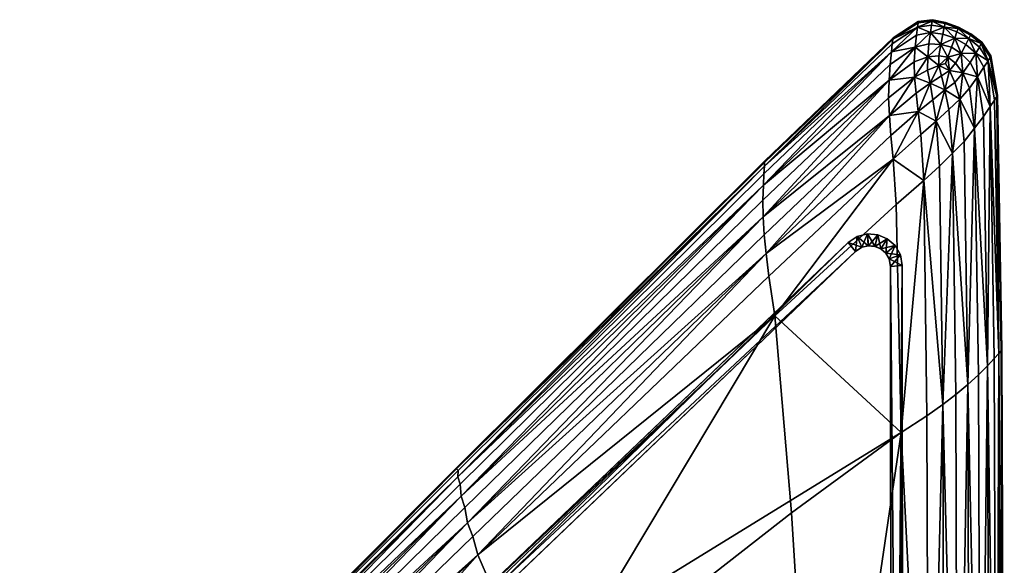
# Model space of a CAD drawing. Extents: x -8.2 to 8.2, y -15.5 to 15.5.
# Drawn here: x -7.7 to 8.2, y 6.7 to 15.5 of the extents above; entities that cross this region are included whole.
import ezdxf

# ---------------------------------------------------------------- set-up
doc = ezdxf.new("R2010")
doc.units = 0
doc.layers.add('OBJOBJX45', color=253, linetype='CONTINUOUS')
doc.layers.add('SHAPE03', color=253, linetype='CONTINUOUS')

msp = doc.modelspace()

# ---------------------------------------------------------------- meshes
at = {"layer": 'OBJOBJX45', "color": 253}
mesh = msp.add_polyface(dxfattribs=at)
corners = [(7.080322, 15.506079, -4.048188), (7.084839, 15.52768, 0.233012), (7.295837, 15.48452, 0.233012), (7.290962, 15.464558, -4.044948), (6.441757, 15.21184, -4.054268), (6.444923, 15.23572, 0.233012), (6.852921, 15.500319, 0.233012), (6.849319, 15.477118, -4.051828), (6.838921, 15.40668, -5.936628), (7.066444, 15.440518, -5.924629), (7.050644, 15.31996, -6.391708), (6.823601, 15.27812, -6.412548), (7.445122, 15.229359, -6.364429), (7.252762, 15.293118, -6.373189), (7.27652, 15.40384, -5.914108), (6.838921, 15.406683, 6.402692), (6.849319, 15.47712, 4.517891), (6.441757, 15.211842, 4.520331), (7.27652, 15.403843, 6.380131), (7.066444, 15.440521, 6.390692), (7.050644, 15.319963, 6.857772), (7.252762, 15.293121, 6.839251), (7.218002, 15.127322, 7.099532), (7.080322, 15.506081, 4.514252), (7.290962, 15.464561, 4.511012), (6.431564, 15.138559, -5.945389), (6.417999, 15.006119, -6.426949), (6.801682, 15.083038, -6.687228), (7.218002, 15.12732, -6.633469), (6.417999, 15.006123, 6.893011), (6.823601, 15.278122, 6.878612), (6.801682, 15.083041, 7.153252), (7.445122, 15.229361, 6.830492)]
mesh.append_faces([[corners[k] for k in face] for face in [(0, 1, 2), (2, 3, 0), (4, 5, 6), (6, 7, 4), (8, 9, 10), (10, 11, 8), (12, 13, 14), (15, 16, 17), (18, 19, 20), (20, 21, 18), (22, 21, 20), (6, 1, 0), (0, 7, 6), (23, 1, 6), (6, 16, 23), (2, 1, 23), (23, 24, 2), (6, 5, 17), (17, 16, 6), (8, 25, 4), (4, 7, 8), (8, 11, 26), (0, 9, 8), (8, 7, 0), (14, 9, 0), (0, 3, 14), (10, 9, 14), (14, 13, 10), (27, 11, 10), (10, 13, 28), (28, 13, 12), (29, 30, 15), (23, 19, 18), (18, 24, 23), (15, 19, 23), (23, 16, 15), (20, 19, 15), (15, 30, 20), (20, 30, 31), (32, 21, 22)]], dxfattribs={"vtx2": -1})
mesh = msp.add_polyface(dxfattribs=at)
corners = [(4.358124, 13.14996, -5.936388), (6.431564, 15.138559, -5.945389), (6.417999, 15.006119, -6.426949), (6.444084, 13.26704, -7.277908), (6.408524, 13.650679, -7.237908), (6.850243, 14.035841, -7.208109), (6.388519, 13.97336, -7.168908), (6.371918, 14.25796, -7.068228), (6.790161, 14.594479, -7.036748), (6.380562, 14.549319, -6.911148), (6.397079, 14.80272, -6.706629), (6.801682, 15.083038, -6.687228), (6.441757, 15.211842, 4.520331), (6.431564, 15.138561, 6.411452), (6.838921, 15.406683, 6.402692), (6.417999, 15.006123, 6.893011), (6.397079, 14.802723, 7.172692), (6.801682, 15.083041, 7.153252), (6.380562, 14.549322, 7.377212), (6.371918, 14.257962, 7.534292), (6.790161, 14.594481, 7.502811), (6.388519, 13.973362, 7.634972), (6.408524, 13.650681, 7.703972), (6.850243, 14.035843, 7.674171), (4.523323, 10.721161, 7.766252), (6.497559, 12.530642, 7.764172), (6.444084, 13.267042, 7.743972), (4.42704, 11.365721, 7.744252), (4.357559, 13.231359, 0.233012), (6.444923, 15.23572, 0.233012), (6.441757, 15.21184, -4.054268), (6.838921, 15.40668, -5.936628), (6.497559, 12.530638, -7.298108), (4.523323, 10.721159, -7.300188), (4.42704, 11.365719, -7.278189), (4.383041, 11.73444, -7.234468), (4.33876, 12.3318, -7.049508), (4.341721, 12.84112, -6.687868), (4.358124, 13.149962, 6.402452), (4.341721, 12.841122, 7.153932), (4.33876, 12.331802, 7.515573), (4.383041, 11.734442, 7.700532), (6.575081, 8.830401, 7.771373), (6.575081, 8.8304, -7.305307)]
mesh.append_faces([[corners[k] for k in face] for face in [(33, 32, 43)]])
mesh.append_faces([[corners[k] for k in face] for face in [(0, 1, 2), (3, 4, 5), (6, 7, 8), (9, 10, 11), (12, 13, 14), (15, 16, 17), (18, 19, 20), (21, 22, 23), (24, 25, 26), (26, 27, 24), (28, 29, 30), (12, 29, 28), (30, 1, 0), (2, 1, 31), (3, 32, 33), (33, 34, 3), (35, 4, 3), (6, 4, 35), (5, 4, 6), (36, 7, 6), (9, 7, 36), (8, 7, 9), (37, 10, 9), (2, 10, 37), (11, 10, 2), (38, 13, 12), (15, 13, 38), (14, 13, 15), (39, 16, 15), (18, 16, 39), (17, 16, 18), (40, 19, 18), (21, 19, 40), (20, 19, 21), (41, 22, 21), (26, 22, 41), (41, 27, 26), (23, 22, 26), (42, 25, 24)]], dxfattribs={"vtx2": -1})
mesh = msp.add_polyface(dxfattribs=at)
corners = [(7.500999, 15.387239, -4.043108), (7.507523, 15.40568, 0.233012), (7.708282, 15.296, 0.233012), (7.699638, 15.277761, -4.044948), (7.27652, 15.40384, -5.914108), (7.481163, 15.33132, -5.907068), (7.445122, 15.229359, -6.364429), (7.673164, 15.222599, -5.914108), (7.846962, 15.083799, -5.924829), (7.785164, 14.98436, -6.391668), (7.623001, 15.124039, -6.373189), (7.673164, 15.222603, 6.380172), (7.481163, 15.331322, 6.373131), (7.445122, 15.229361, 6.830492), (7.623001, 15.124041, 6.839251), (7.886803, 15.161081, 0.233012), (7.876923, 15.141959, -4.048228), (7.876923, 15.141961, 4.514291), (7.699638, 15.277761, 4.511012), (7.295837, 15.48452, 0.233012), (7.290962, 15.464558, -4.044948), (7.500999, 15.387241, 4.509171), (7.290962, 15.464561, 4.511012), (7.392799, 15.08224, -6.616428), (7.218002, 15.12732, -6.633469), (7.547165, 14.977118, -6.633589), (7.846962, 15.083801, 6.390892), (7.785164, 14.984362, 6.857731), (7.27652, 15.403843, 6.380131), (7.252762, 15.293121, 6.839251), (7.392799, 15.082243, 7.082492), (7.547165, 14.977121, 7.099652), (7.218002, 15.127322, 7.099532)]
mesh.append_faces([[corners[k] for k in face] for face in [(0, 1, 2), (2, 3, 0), (4, 5, 6), (7, 8, 9), (9, 10, 7), (11, 12, 13), (13, 14, 11), (2, 15, 16), (16, 3, 2), (17, 15, 2), (2, 18, 17), (19, 1, 0), (0, 20, 19), (21, 1, 19), (19, 22, 21), (2, 1, 21), (21, 18, 2), (0, 5, 4), (4, 20, 0), (7, 5, 0), (0, 3, 7), (6, 5, 7), (7, 10, 6), (16, 8, 7), (7, 3, 16), (6, 23, 24), (25, 23, 6), (6, 10, 25), (11, 26, 17), (17, 18, 11), (27, 26, 11), (11, 14, 27), (21, 12, 11), (11, 18, 21), (28, 12, 21), (21, 22, 28), (13, 12, 28), (28, 29, 13), (13, 30, 31), (31, 14, 13), (32, 30, 13)]], dxfattribs={"vtx2": -1})
mesh = msp.add_polyface(dxfattribs=at)
corners = [(4.358124, 13.14996, -5.936388), (-0.613716, 8.21476, -5.902547), (-0.64196, 8.239799, -4.041467), (4.358124, 13.211639, -4.051428), (-0.616959, 8.111561, -6.353627), (4.348442, 13.025479, -6.412628), (4.341721, 12.84112, -6.687868), (-0.56488, 7.799799, -6.813467), (4.333519, 12.60112, -6.892348), (4.33876, 12.3318, -7.049508), (-0.463799, 7.366759, -7.102987), (4.352242, 12.03916, -7.160748), (4.383041, 11.73444, -7.234468), (-0.293961, 6.845801, 7.721173), (4.42704, 11.365721, 7.744252), (4.383041, 11.734442, 7.700532), (-0.463799, 7.366762, 7.569053), (4.352242, 12.039163, 7.626812), (4.33876, 12.331802, 7.515573), (-0.56488, 7.799801, 7.279532), (4.333519, 12.601124, 7.358412), (4.341721, 12.841122, 7.153932), (4.358124, 13.149962, 6.402452), (-0.613716, 8.214762, 6.368613), (-0.616959, 8.111563, 6.819653), (4.348442, 13.025481, 6.878692), (6.417999, 15.006119, -6.426949), (4.357559, 13.231359, 0.233012), (-0.650719, 8.24848, 0.233013), (-0.64196, 8.2398, 4.507493), (4.358124, 13.21164, 4.517491), (6.441757, 15.21184, -4.054268), (6.441757, 15.211842, 4.520331), (4.42704, 11.365719, -7.278189), (-0.293961, 6.845798, -7.255108), (6.444084, 13.26704, -7.277908), (6.388519, 13.97336, -7.168908), (6.380562, 14.549319, -6.911148), (6.417999, 15.006123, 6.893011), (6.380562, 14.549322, 7.377212), (6.388519, 13.973362, 7.634972)]
mesh.append_faces([[corners[k] for k in face] for face in [(0, 1, 2), (2, 3, 0), (4, 5, 6), (7, 8, 9), (10, 11, 12), (13, 14, 15), (16, 17, 18), (19, 20, 21), (22, 23, 24), (24, 25, 22), (26, 5, 0), (27, 28, 29), (29, 30, 27), (2, 28, 27), (27, 3, 2), (31, 3, 27), (27, 30, 32), (0, 5, 4), (6, 8, 7), (9, 11, 10), (12, 33, 34), (15, 17, 16), (18, 20, 19), (21, 25, 24), (29, 23, 22), (22, 30, 29), (0, 3, 31), (35, 33, 12), (12, 11, 36), (36, 11, 9), (9, 8, 37), (37, 8, 6), (6, 5, 26), (32, 30, 22), (22, 25, 38), (38, 25, 21), (21, 20, 39), (39, 20, 18), (18, 17, 40), (40, 17, 15)]], dxfattribs={"vtx2": -1})
mesh = msp.add_polyface(dxfattribs=at)
corners = [(6.801682, 15.083038, -6.687228), (6.78672, 14.846079, -6.888228), (6.380562, 14.549319, -6.911148), (7.02356, 15.138559, -6.659268), (7.006805, 14.92424, -6.854629), (7.218002, 15.12732, -6.633469), (7.392799, 15.08224, -6.616428), (7.335564, 14.919359, -6.801989), (7.189484, 14.942879, -6.820108), (7.049202, 14.49844, -7.084108), (7.00412, 14.70792, -6.997269), (7.186005, 14.785439, -6.941429), (7.298203, 14.815079, -6.903789), (6.801682, 15.083041, 7.153252), (6.823601, 15.278122, 6.878612), (6.417999, 15.006123, 6.893011), (6.790161, 14.594481, 7.502811), (6.78672, 14.846081, 7.354292), (6.380562, 14.549322, 7.377212), (7.050644, 15.319963, 6.857772), (7.02356, 15.138561, 7.125332), (7.218002, 15.127322, 7.099532), (7.006805, 14.924242, 7.320652), (7.00412, 14.707924, 7.463331), (7.186005, 14.785442, 7.407491), (7.189484, 14.942881, 7.286172), (7.298203, 14.815083, 7.369852), (7.335564, 14.919362, 7.268052), (6.790161, 14.594479, -7.036748), (6.417999, 15.006119, -6.426949), (6.823601, 15.27812, -6.412548), (7.050644, 15.31996, -6.391708), (7.362564, 14.705119, -6.941429), (7.230202, 14.61932, -7.015228), (7.049202, 14.49844, 7.550172), (7.392799, 15.082243, 7.082492), (7.362564, 14.705122, 7.407491), (7.230202, 14.619322, 7.481292)]
mesh.append_faces([[corners[k] for k in face] for face in [(0, 1, 2), (0, 3, 4), (4, 1, 0), (5, 6, 7), (7, 8, 5), (9, 10, 11), (7, 12, 11), (11, 8, 7), (13, 14, 15), (16, 17, 18), (19, 20, 21), (22, 23, 24), (24, 25, 22), (24, 26, 27), (27, 25, 24), (2, 1, 28), (29, 30, 0), (31, 3, 0), (5, 3, 31), (4, 3, 5), (5, 8, 4), (4, 10, 28), (28, 1, 4), (11, 10, 4), (4, 8, 11), (11, 12, 32), (32, 33, 11), (18, 17, 13), (13, 20, 19), (22, 20, 13), (13, 17, 22), (21, 20, 22), (22, 25, 21), (16, 23, 22), (22, 17, 16), (24, 23, 34), (27, 35, 21), (21, 25, 27), (36, 26, 24), (24, 37, 36)]], dxfattribs={"vtx2": -1})
mesh = msp.add_polyface(dxfattribs=at)
corners = [(7.876923, 15.141959, -4.048228), (7.886803, 15.161081, 0.233012), (8.033798, 14.94088, 0.233012), (8.022324, 14.92128, -4.051868), (7.986961, 14.86224, -5.936789), (8.129082, 14.28324, -4.054908), (7.785164, 14.98436, -6.391668), (7.694084, 14.832161, -6.659509), (7.547165, 14.977118, -6.633589), (7.623001, 15.124039, -6.373189), (7.362564, 14.705119, -6.941429), (7.455803, 14.82152, -6.820189), (7.576202, 14.66444, -6.854589), (7.986961, 14.862242, 6.402812), (7.846962, 15.083801, 6.390892), (7.785164, 14.984362, 6.857731), (7.9198, 14.757763, 6.878772), (7.816841, 14.600002, 7.153612), (7.694084, 14.832163, 7.125532), (7.576202, 14.664442, 7.320652), (7.547165, 14.977121, 7.099652), (7.392799, 15.082243, 7.082492), (7.335564, 14.919362, 7.268052), (7.455803, 14.821522, 7.286252), (8.022324, 14.921282, 4.517932), (8.129082, 14.283241, 4.520972), (7.876923, 15.141961, 4.514291), (7.846962, 15.083799, -5.924829), (7.9198, 14.757759, -6.412708), (7.335564, 14.919359, -6.801989), (7.392799, 15.08224, -6.616428), (7.816841, 14.6, -6.687548), (7.298203, 14.815079, -6.903789), (7.362564, 14.705122, 7.407491), (7.623001, 15.124041, 6.839251), (7.298203, 14.815083, 7.369852)]
mesh.append_faces([[corners[k] for k in face] for face in [(0, 1, 2), (2, 3, 0), (4, 3, 5), (6, 7, 8), (8, 9, 6), (10, 11, 12), (13, 14, 15), (15, 16, 13), (17, 18, 19), (20, 21, 22), (22, 23, 20), (5, 3, 2), (2, 24, 25), (2, 1, 26), (26, 24, 2), (4, 27, 0), (0, 3, 4), (6, 27, 4), (4, 28, 6), (29, 30, 8), (8, 11, 29), (31, 7, 6), (6, 28, 31), (12, 7, 31), (8, 7, 12), (12, 11, 8), (10, 32, 29), (29, 11, 10), (25, 24, 13), (26, 14, 13), (13, 24, 26), (19, 23, 33), (15, 18, 17), (17, 16, 15), (20, 18, 15), (15, 34, 20), (19, 18, 20), (20, 23, 19), (22, 35, 33), (33, 23, 22)]], dxfattribs={"vtx2": -1})
mesh = msp.add_polyface(dxfattribs=at)
corners = [(8.129082, 14.28324, -4.054908), (8.091644, 14.222838, -5.947148), (7.986961, 14.86224, -5.936789), (7.816841, 14.6, -6.687548), (7.9198, 14.757759, -6.412708), (8.020439, 14.118439, -6.429869), (6.790161, 14.594479, -7.036748), (6.817604, 14.333439, -7.136628), (6.388519, 13.97336, -7.168908), (7.576202, 14.66444, -6.854589), (7.446159, 14.50664, -6.997028), (7.362564, 14.705119, -6.941429), (7.186005, 14.785439, -6.941429), (7.230202, 14.61932, -7.015228), (7.049202, 14.49844, -7.084108), (7.816841, 14.600002, 7.153612), (7.683441, 14.417763, 7.354613), (7.76812, 13.765602, 7.381292), (7.049202, 14.49844, 7.550172), (6.817604, 14.333441, 7.602692), (6.850243, 14.035843, 7.674171), (7.287201, 14.389801, 7.549932), (7.446159, 14.506642, 7.463053), (7.362564, 14.705122, 7.407491), (7.230202, 14.619322, 7.481292), (7.576202, 14.664442, 7.320652), (8.033798, 14.94088, 0.233012), (8.141357, 14.30316, 0.233012), (8.129082, 14.283241, 4.520972), (7.76812, 13.765599, -6.915228), (7.683441, 14.417761, -6.888548), (7.52784, 14.238998, -7.036988), (7.287201, 14.389798, -7.083868), (6.850243, 14.035841, -7.208109), (7.091965, 14.22864, -7.157669), (7.00412, 14.70792, -6.997269), (6.388519, 13.973362, 7.634972), (6.790161, 14.594481, 7.502811), (8.020439, 14.118443, 6.895932), (7.9198, 14.757763, 6.878772), (7.986961, 14.862242, 6.402812), (8.091682, 14.222841, 6.413212), (7.00412, 14.707924, 7.463331), (7.186005, 14.785442, 7.407491), (7.091965, 14.228642, 7.623732), (7.52784, 14.239001, 7.503052)]
mesh.append_faces([[corners[k] for k in face] for face in [(0, 1, 2), (3, 4, 5), (6, 7, 8), (9, 10, 11), (12, 13, 14), (15, 16, 17), (18, 19, 20), (21, 22, 23), (23, 24, 21), (25, 16, 15), (26, 27, 0), (28, 27, 26), (2, 1, 5), (5, 4, 2), (29, 30, 3), (3, 30, 9), (31, 10, 9), (9, 30, 31), (32, 10, 31), (11, 10, 32), (32, 13, 11), (33, 7, 14), (32, 34, 14), (14, 13, 32), (6, 35, 14), (14, 7, 6), (36, 19, 37), (38, 39, 15), (40, 41, 28), (38, 41, 40), (40, 39, 38), (18, 42, 37), (37, 19, 18), (18, 24, 43), (18, 44, 21), (21, 24, 18), (45, 22, 21), (25, 22, 45), (45, 16, 25), (23, 22, 25)]], dxfattribs={"vtx2": -1})
mesh = msp.add_polyface(dxfattribs=at)
corners = [(8.129082, 14.28324, -4.054908), (8.141357, 14.30316, 0.233012), (8.21244, 10.167239, 0.233013), (8.020439, 14.118439, -6.429869), (7.911079, 13.958079, -6.710428), (7.816841, 14.6, -6.687548), (7.76812, 13.765599, -6.915228), (7.596039, 13.55188, -7.072228), (7.52784, 14.238998, -7.036988), (7.683441, 14.417761, -6.888548), (7.410561, 13.36416, -7.171947), (7.198845, 13.151118, -7.240108), (7.1446, 13.883759, -7.208228), (7.34948, 14.07252, -7.136709), (6.850243, 14.035841, -7.208109), (6.892601, 13.662998, -7.253868), (6.444084, 13.26704, -7.277908), (7.091965, 14.22864, -7.157669), (7.287201, 14.389798, -7.083868), (6.850243, 14.035843, 7.674171), (6.817604, 14.333441, 7.602692), (6.388519, 13.973362, 7.634972), (6.944603, 12.920723, 7.745213), (7.198845, 13.151121, 7.706172), (7.1446, 13.883762, 7.674292), (6.892601, 13.663001, 7.719932), (7.410561, 13.364162, 7.637972), (7.596039, 13.551882, 7.538252), (7.52784, 14.239001, 7.503052), (7.34948, 14.072523, 7.602772), (7.76812, 13.765602, 7.381292), (7.911079, 13.958082, 7.176452), (7.816841, 14.600002, 7.153612), (7.091965, 14.228642, 7.623732), (7.049202, 14.49844, 7.550172), (8.129082, 14.283241, 4.520972), (6.944603, 12.92072, -7.279148), (6.388519, 13.97336, -7.168908), (6.817604, 14.333439, -7.136628), (7.049202, 14.49844, -7.084108), (6.444084, 13.267042, 7.743972), (7.683441, 14.417763, 7.354613), (8.020439, 14.118443, 6.895932), (7.287201, 14.389801, 7.549932)]
mesh.append_faces([[corners[k] for k in face] for face in [(0, 1, 2), (3, 4, 5), (6, 7, 8), (8, 9, 6), (10, 11, 12), (12, 13, 10), (14, 15, 16), (12, 17, 18), (18, 13, 12), (19, 20, 21), (22, 23, 24), (24, 25, 22), (26, 27, 28), (28, 29, 26), (30, 31, 32), (19, 33, 34), (2, 1, 35), (5, 4, 6), (8, 7, 10), (10, 13, 8), (12, 11, 36), (36, 15, 12), (16, 15, 36), (37, 38, 14), (8, 13, 18), (14, 17, 12), (12, 15, 14), (39, 17, 14), (40, 25, 19), (22, 25, 40), (24, 23, 26), (26, 29, 24), (28, 27, 30), (30, 41, 28), (32, 31, 42), (24, 33, 19), (19, 25, 24), (43, 33, 24), (24, 29, 43), (43, 29, 28)]], dxfattribs={"vtx2": -1})
mesh = msp.add_polyface(dxfattribs=at)
corners = [(8.21244, 10.167239, 0.233013), (8.199646, 10.15292, -4.056148), (8.129082, 14.28324, -4.054908), (6.575081, 8.8304, -7.305307), (6.497559, 12.530638, -7.298108), (6.944603, 12.92072, -7.279148), (6.994644, 9.103, -7.289228), (8.160561, 10.109641, 6.417132), (8.091682, 14.222841, 6.413212), (8.020439, 14.118443, 6.895932), (8.087921, 10.031562, 6.904453), (8.129082, 14.283241, 4.520972), (8.199646, 10.152921, 4.522212), (8.160561, 10.109639, -5.951068), (8.091644, 14.222838, -5.947148), (8.020439, 14.118439, -6.429869), (8.087921, 10.031559, -6.438388), (7.975845, 9.913718, -6.720387), (7.911079, 13.958079, -6.710428), (7.76812, 13.765599, -6.915228), (7.829559, 9.768159, -6.927068), (7.656441, 9.607598, -7.081668), (7.596039, 13.55188, -7.072228), (7.410561, 13.36416, -7.171947), (7.462723, 9.447079, -7.187068), (7.250359, 9.282839, -7.253107), (7.198845, 13.151118, -7.240108), (6.444084, 13.26704, -7.277908), (6.944603, 12.920723, 7.745213), (6.497559, 12.530642, 7.764172), (6.575081, 8.830401, 7.771373), (6.994644, 9.103003, 7.755292), (6.444084, 13.267042, 7.743972), (7.250359, 9.282842, 7.719172), (7.198845, 13.151121, 7.706172), (7.410561, 13.364162, 7.637972), (7.462723, 9.447081, 7.653131), (7.656441, 9.607601, 7.547732), (7.596039, 13.551882, 7.538252), (7.76812, 13.765602, 7.381292), (7.829559, 9.768161, 7.393132), (7.975845, 9.913721, 7.186453), (7.911079, 13.958082, 7.176452)]
mesh.append_faces([[corners[k] for k in face] for face in [(0, 1, 2), (3, 4, 5), (5, 6, 3), (7, 8, 9), (9, 10, 7), (11, 12, 0), (13, 14, 2), (2, 1, 13), (15, 14, 13), (13, 16, 15), (17, 18, 15), (15, 16, 17), (19, 18, 17), (17, 20, 19), (21, 22, 19), (19, 20, 21), (23, 22, 21), (21, 24, 23), (25, 26, 23), (23, 24, 25), (5, 26, 25), (25, 6, 5), (5, 4, 27), (28, 29, 30), (30, 31, 28), (32, 29, 28), (33, 34, 28), (28, 31, 33), (35, 34, 33), (33, 36, 35), (37, 38, 35), (35, 36, 37), (39, 38, 37), (37, 40, 39), (41, 42, 39), (39, 40, 41), (9, 42, 41), (41, 10, 9), (11, 8, 7), (7, 12, 11)]], dxfattribs={"vtx2": -1})
mesh = msp.add_polyface(dxfattribs=at)
corners = [(5.265045, -0.031598, 7.777014), (4.794762, 7.526562, 7.774572), (0.70208, 4.329881, 7.771654), (4.341721, 12.84112, -6.687868), (-0.5812, 7.991199, -6.612907), (-0.616959, 8.111561, -6.353627), (4.33876, 12.3318, -7.049508), (-0.504723, 7.611479, -6.976027), (-0.56488, 7.799799, -6.813467), (4.383041, 11.73444, -7.234468), (-0.376076, 7.14256, -7.194307), (-0.463799, 7.366759, -7.102987), (4.523323, 10.721159, -7.300188), (-0.082878, 6.36132, -7.289427), (-0.293961, 6.845798, -7.255108), (4.42704, 11.365719, -7.278189), (4.523323, 10.721161, 7.766252), (-0.082878, 6.361322, 7.755493), (4.383041, 11.734442, 7.700532), (-0.376076, 7.142563, 7.660333), (-0.293961, 6.845801, 7.721173), (4.33876, 12.331802, 7.515573), (-0.504723, 7.611481, 7.442093), (-0.463799, 7.366762, 7.569053), (4.341721, 12.841122, 7.153932), (-0.5812, 7.991201, 7.078973), (-0.56488, 7.799801, 7.279532), (-0.613716, 8.21476, -5.902547), (4.358124, 13.14996, -5.936388), (-5.540878, 3.065759, -6.532467), (-5.383514, 2.82216, -6.894667), (-5.163841, 2.496519, -7.142467), (-4.703362, 1.89372, -7.267986), (6.62056, -0.032598, 7.772855), (6.575081, 8.830401, 7.771373), (4.42704, 11.365721, 7.744252), (-4.703362, 1.893722, 7.734054), (-5.163841, 2.496521, 7.608534), (-5.383514, 2.822162, 7.360733), (-0.616959, 8.111563, 6.819653), (-5.540878, 3.065763, 6.998534), (6.575081, 8.8304, -7.305307)]
mesh.append_faces([[corners[k] for k in face] for face in [(0, 1, 2), (3, 4, 5), (6, 7, 8), (9, 10, 11), (12, 13, 14), (14, 15, 12), (16, 17, 2), (2, 1, 16), (18, 19, 20), (21, 22, 23), (24, 25, 26), (5, 27, 28), (8, 4, 3), (29, 4, 8), (5, 4, 29), (11, 7, 6), (30, 7, 11), (8, 7, 30), (14, 10, 9), (31, 10, 14), (11, 10, 31), (14, 13, 32), (0, 33, 34), (34, 1, 0), (20, 17, 16), (16, 35, 20), (36, 17, 20), (2, 17, 36), (23, 19, 18), (37, 19, 23), (20, 19, 37), (26, 22, 21), (38, 22, 26), (23, 22, 38), (39, 25, 24), (40, 25, 39), (26, 25, 40), (16, 1, 34), (32, 13, 12), (12, 41, 32)]], dxfattribs={"vtx2": -1})
mesh = msp.add_polyface(dxfattribs=at)
corners = [(8.21244, 10.167239, 0.233013), (8.249924, -0.004439, 0.233014), (8.236839, -0.00432, -4.055786), (8.199646, 10.15292, -4.056148), (8.236839, -0.004318, 4.521853), (8.199646, 10.152921, 4.522212), (8.160561, 10.109639, -5.951068), (8.196999, -0.00376, -5.949626), (8.123245, -0.007561, -6.437265), (8.087921, 10.031559, -6.438388), (7.975845, 9.913718, -6.720387), (8.009964, -0.0104, -6.717867), (7.860962, -0.01544, -6.925785), (7.829559, 9.768159, -6.927068), (7.656441, 9.607598, -7.081668), (7.686844, -0.019401, -7.079706), (7.488197, -0.024001, -7.188187), (7.462723, 9.447079, -7.187068), (7.250359, 9.282839, -7.253107), (7.27504, -0.027521, -7.254545), (7.024841, -0.030682, -7.290946), (6.994644, 9.103, -7.289228), (6.62056, -0.0326, -7.306786), (6.575081, 8.8304, -7.305307), (6.575081, 8.830401, 7.771373), (6.62056, -0.032598, 7.772855), (7.024841, -0.030679, 7.757014), (6.994644, 9.103003, 7.755292), (7.250359, 9.282842, 7.719172), (7.27504, -0.027518, 7.720614), (7.488197, -0.023998, 7.654255), (7.462723, 9.447081, 7.653131), (7.656441, 9.607601, 7.547732), (7.686844, -0.019398, 7.545774), (7.860962, -0.015438, 7.391855), (7.829559, 9.768161, 7.393132), (7.975845, 9.913721, 7.186453), (8.009964, -0.010398, 7.183935), (8.123245, -0.007558, 6.903334), (8.087921, 10.031562, 6.904453), (8.160561, 10.109641, 6.417132), (8.196999, -0.003757, 6.415694)]
mesh.append_faces([[corners[k] for k in face] for face in [(0, 1, 2), (2, 3, 0), (4, 1, 0), (0, 5, 4), (6, 7, 8), (8, 9, 6), (2, 7, 6), (6, 3, 2), (10, 11, 12), (12, 13, 10), (8, 11, 10), (10, 9, 8), (14, 15, 16), (16, 17, 14), (12, 15, 14), (14, 13, 12), (18, 19, 20), (20, 21, 18), (16, 19, 18), (18, 17, 16), (20, 22, 23), (23, 21, 20), (24, 25, 26), (26, 27, 24), (28, 29, 30), (30, 31, 28), (26, 29, 28), (28, 27, 26), (32, 33, 34), (34, 35, 32), (30, 33, 32), (32, 31, 30), (36, 37, 38), (38, 39, 36), (34, 37, 36), (36, 35, 34), (40, 41, 4), (4, 5, 40), (38, 41, 40), (40, 39, 38)]], dxfattribs={"vtx2": -1})
mesh = msp.add_polyface(dxfattribs=at)
corners = [(-5.590401, -3.21064, -5.865746), (-7.664879, -1.11232, -5.849426), (-7.626038, -1.074961, -6.259826), (-6.970398, -0.369201, -7.183986), (-7.138878, -0.556721, -7.101426), (-7.503197, -0.187241, -7.051706), (-7.338882, -0.000401, -7.132226), (-7.267197, -0.704281, -6.987547), (-7.378441, -0.832801, -6.848626), (-7.729439, -0.44904, -6.815826), (-7.267197, -0.704278, 7.453615), (-7.138878, -0.556719, 7.567493), (-7.503197, -0.187239, 7.517774), (-4.69928, -1.895357, 7.733734), (-6.613876, 0.002402, 7.702454), (-6.970398, -0.369199, 7.650055), (-5.00116, -2.286158, 7.685775), (0.704918, -4.364159, 7.771295), (2.499321, -0.027038, 7.777214), (0.70208, 4.329881, 7.771654), (-3.112274, -0.005117, 7.759534), (5.265045, -0.031598, 7.777014), (-5.618439, -3.240079, 0.233015), (-7.693321, -1.13592, 0.233015), (-7.686157, -1.13028, -4.025426), (-7.686157, -1.130279, 4.491494), (-6.613876, 0.002399, -7.236386), (-4.69928, -1.89536, -7.267666), (-5.00116, -2.28616, -7.219706), (-5.149277, -2.50116, -7.141266), (-5.264679, -2.67096, -7.031786), (-5.360123, -2.82992, -6.892546), (-7.47924, -0.934241, -6.683266), (-5.511238, -3.075201, -6.530306), (-7.563278, -1.016601, -6.492346), (-5.590401, -3.210638, 6.331815), (-7.664879, -1.112318, 6.315494), (-7.626038, -1.074958, 6.725894), (-5.511238, -3.075198, 6.996375), (-7.563278, -1.016598, 6.958374), (-7.47924, -0.934238, 7.149334), (-5.360123, -2.829918, 7.358615), (-7.378441, -0.832799, 7.314693), (-5.264679, -2.670959, 7.497855), (-7.729439, -0.449038, 7.281895), (-5.149277, -2.501158, 7.607334), (-7.338882, -0.000399, 7.598294), (6.575081, 8.8304, -7.305307), (6.62056, -0.0326, -7.306786), (6.583122, -8.893641, -7.303424)]
mesh.append_faces([[corners[k] for k in face] for face in [(0, 1, 2), (3, 4, 5), (5, 6, 3), (7, 8, 9), (10, 11, 12), (13, 14, 15), (15, 16, 13), (17, 18, 19), (19, 20, 17), (21, 18, 17), (22, 23, 24), (25, 23, 22), (24, 1, 0), (3, 26, 27), (27, 28, 3), (29, 4, 3), (3, 28, 29), (7, 4, 29), (29, 30, 7), (5, 4, 7), (31, 8, 7), (7, 30, 31), (32, 8, 31), (33, 34, 32), (2, 34, 33), (35, 36, 25), (37, 36, 35), (38, 39, 37), (40, 39, 38), (41, 42, 40), (10, 42, 41), (41, 43, 10), (44, 42, 10), (45, 11, 10), (10, 43, 45), (15, 11, 45), (45, 16, 15), (12, 11, 15), (15, 46, 12), (47, 48, 49)]], dxfattribs={"vtx2": -1})
mesh = msp.add_polyface(dxfattribs=at)
corners = [(0.70208, 4.329881, 7.771654), (2.499321, -0.027038, 7.777214), (5.265045, -0.031598, 7.777014), (-7.710121, 1.1148, -4.025466), (-7.717438, 1.12024, 0.233014), (-5.65284, 3.229562, 0.233014), (-4.703362, 1.89372, -7.267986), (-6.613876, 0.002399, -7.236386), (-6.974838, 0.371319, -7.184065), (-5.010757, 2.283239, -7.220387), (-6.974838, 0.371323, 7.650134), (-7.14756, 0.555403, 7.567614), (-7.507401, 0.183002, 7.517774), (-7.338882, -0.000399, 7.598294), (-5.623436, 3.20068, 6.332814), (-7.688316, 1.097403, 6.315575), (-7.648483, 1.061001, 6.726095), (-7.710121, 1.114801, 4.491534), (-5.623436, 3.200679, -5.866747), (-7.688316, 1.097401, -5.849506), (-7.648483, 1.061, -6.260027), (-5.540878, 3.065759, -6.532467), (-7.584198, 1.004239, -6.492586), (-7.498001, 0.92404, -6.683506), (-5.383514, 2.82216, -6.894667), (-7.394478, 0.8252, -6.848866), (-7.279839, 0.6996, -6.987746), (-5.284081, 2.664358, -7.033506), (-5.163841, 2.496519, -7.142467), (-7.14756, 0.555399, -7.101546), (-7.507401, 0.182999, -7.051706), (-7.338882, -0.000401, -7.132226), (-6.970398, -0.369201, -7.183986), (-4.703362, 1.893722, 7.734054), (-6.613876, 0.002402, 7.702454), (-4.69928, -1.895357, 7.733734), (-3.112274, -0.005117, 7.759534), (-5.010757, 2.283241, 7.686454), (-6.970398, -0.369199, 7.650055), (-5.163841, 2.496521, 7.608534), (-7.279839, 0.699602, 7.453815), (-5.284081, 2.664361, 7.499574), (-5.383514, 2.822162, 7.360733), (-7.394478, 0.825202, 7.314935), (-7.498001, 0.924042, 7.149574), (-5.540878, 3.065763, 6.998534), (-7.584198, 1.004241, 6.958615), (-4.69928, -1.89536, -7.267666), (6.583122, -8.893641, -7.303424), (6.575081, 8.8304, -7.305307)]
mesh.append_faces([[corners[k] for k in face] for face in [(0, 1, 2), (3, 4, 5), (6, 7, 8), (8, 9, 6), (10, 11, 12), (12, 13, 10), (14, 15, 16), (5, 4, 17), (18, 19, 3), (20, 19, 18), (21, 22, 20), (23, 22, 21), (24, 25, 23), (26, 25, 24), (24, 27, 26), (28, 29, 26), (26, 27, 28), (8, 29, 28), (28, 9, 8), (30, 29, 8), (8, 31, 30), (8, 7, 32), (32, 31, 8), (33, 34, 35), (35, 36, 33), (10, 34, 33), (33, 37, 10), (38, 34, 10), (10, 13, 38), (39, 11, 10), (10, 37, 39), (40, 11, 39), (39, 41, 40), (42, 43, 40), (44, 43, 42), (45, 46, 44), (16, 46, 45), (17, 15, 14), (47, 7, 6), (48, 6, 49)]], dxfattribs={"vtx2": -1})
mesh = msp.add_polyface(dxfattribs=at)
corners = [(-5.65284, 3.229562, 0.233014), (-0.650719, 8.24848, 0.233013), (-0.64196, 8.239799, -4.041467), (-5.645081, 3.22296, -4.030787), (-7.710121, 1.1148, -4.025466), (-7.648483, 1.061001, 6.726095), (-5.594437, 3.14572, 6.755974), (-5.623436, 3.20068, 6.332814), (-0.64196, 8.2398, 4.507493), (-5.645081, 3.22296, 4.496854), (-5.623436, 3.200679, -5.866747), (-0.613716, 8.21476, -5.902547), (-0.616959, 8.111561, -6.353627), (-5.594437, 3.145718, -6.289907), (-0.56488, 7.799799, -6.813467), (-5.473518, 2.952758, -6.727067), (-5.540878, 3.065759, -6.532467), (-0.463799, 7.366759, -7.102987), (-5.284081, 2.664358, -7.033506), (-5.383514, 2.82216, -6.894667), (-0.293961, 6.845798, -7.255108), (-5.010757, 2.283239, -7.220387), (-5.163841, 2.496519, -7.142467), (-4.703362, 1.89372, -7.267986), (-7.710121, 1.114801, 4.491534), (-0.293961, 6.845801, 7.721173), (-5.010757, 2.283241, 7.686454), (-4.703362, 1.893722, 7.734054), (-3.112274, -0.005117, 7.759534), (0.70208, 4.329881, 7.771654), (-0.463799, 7.366762, 7.569053), (-5.284081, 2.664361, 7.499574), (-5.163841, 2.496521, 7.608534), (-0.56488, 7.799801, 7.279532), (-5.473518, 2.952761, 7.193133), (-5.383514, 2.822162, 7.360733), (-0.616959, 8.111563, 6.819653), (-5.540878, 3.065763, 6.998534), (-0.613716, 8.214762, 6.368613), (-7.648483, 1.061, -6.260027), (-7.498001, 0.92404, -6.683506), (-7.279839, 0.699602, 7.453815), (-7.498001, 0.924042, 7.149574)]
mesh.append_faces([[corners[k] for k in face] for face in [(0, 1, 2), (2, 3, 0), (0, 3, 4), (5, 6, 7), (8, 1, 0), (0, 9, 8), (10, 11, 12), (12, 13, 10), (2, 11, 10), (10, 3, 2), (14, 15, 16), (16, 13, 12), (17, 18, 19), (19, 15, 14), (20, 21, 22), (22, 18, 17), (23, 21, 20), (24, 9, 0), (25, 26, 27), (27, 28, 29), (30, 31, 32), (32, 26, 25), (33, 34, 35), (35, 31, 30), (36, 6, 37), (37, 34, 33), (7, 38, 8), (8, 9, 7), (36, 38, 7), (7, 6, 36), (4, 3, 10), (10, 13, 39), (39, 13, 16), (16, 15, 40), (40, 15, 19), (41, 31, 35), (35, 34, 42), (42, 34, 37), (37, 6, 5), (7, 9, 24)]], dxfattribs={"vtx2": -1})
at = {"layer": 'SHAPE03', "color": 253}
mesh = msp.add_polyface(dxfattribs=at)
corners = [(6.610466, -11.596367, -7.199189), (6.41954, -11.580013, -7.199186), (6.419533, -11.580118, -7.777184), (6.610458, -11.596472, -7.777184), (6.593742, 11.538916, -7.20251), (6.402832, 11.522317, -7.202501), (6.402824, 11.522364, -7.777215), (6.593735, 11.538962, -7.777215), (6.563484, 11.71226, -7.202398), (6.38121, 11.646152, -7.202421), (6.381172, 11.646413, -7.777215), (6.563438, 11.712521, -7.777213), (6.476883, 11.862349, -7.202026), (6.327469, 11.739292, -7.202188), (6.327271, 11.73982, -7.777211), (6.476685, 11.862877, -7.777211), (6.350151, 11.972669, -7.20146), (6.247528, 11.80889, -7.201834), (6.247101, 11.809613, -7.777209), (6.349724, 11.973392, -7.777205), (6.197052, 12.038066, -7.20077), (6.149734, 11.850674, -7.201395), (6.149071, 11.851499, -7.777203), (6.196388, 12.038891, -7.777197), (6.029755, 12.053353, -7.200008), (6.044113, 11.860323, -7.200912), (6.04319, 11.861173, -7.777199), (6.028824, 12.054203, -7.777192), (5.86145, 12.012166, -7.199236), (5.939644, 11.834746, -7.20043), (5.938431, 11.835526, -7.777195), (5.860237, 12.012946, -7.777184), (5.715279, 11.914183, -7.198555), (5.835251, 11.764765, -7.199942), (5.833847, 11.765415, -7.77719), (5.713875, 11.914833, -7.777176), (-5.960159, 0.758076, -7.143593), (-5.820107, 0.627838, -7.145074), (-5.821602, 0.628403, -7.776669), (-5.961655, 0.75864, -7.776656), (-6.11554, 0.569799, -7.142857), (-5.953934, 0.465683, -7.144438), (-5.955528, 0.466127, -7.776663), (-6.117134, 0.570244, -7.776648), (-6.221786, 0.352397, -7.14234), (-6.040619, 0.288304, -7.144016), (-6.042297, 0.288568, -7.776659), (-6.223465, 0.352659, -7.776644), (-6.274979, 0.120474, -7.142063), (-6.084084, 0.098778, -7.143789), (-6.085815, 0.098846, -7.776658), (-6.276703, 0.120543, -7.77664), (-6.275185, -0.11625, -7.142027), (-6.084259, -0.094895, -7.143761), (-6.085983, -0.095025, -7.776658), (-6.276917, -0.11638, -7.77664), (-6.222412, -0.34827, -7.142233), (-6.041122, -0.284515, -7.143929), (-6.042816, -0.284822, -7.776659), (-6.224098, -0.348576, -7.776642), (-6.116562, -0.56586, -7.142686), (-5.954758, -0.462048, -7.144297), (-5.956352, -0.46254, -7.776661), (-6.118156, -0.566351, -7.776646), (-5.96151, -0.754417, -7.143366), (-5.821228, -0.624436, -7.144883), (-5.822723, -0.625051, -7.776667), (-5.963013, -0.755033, -7.776654), (5.73455, -11.970366, -7.19514), (5.85479, -11.821159, -7.196568), (5.853371, -11.821852, -7.777159), (5.733131, -11.971056, -7.777146), (5.880219, -12.068346, -7.195791), (5.958694, -11.891045, -7.197031), (5.957466, -11.891861, -7.777163), (5.878983, -12.069162, -7.777152), (6.048096, -12.109617, -7.196555), (6.062645, -11.916594, -7.197502), (6.061707, -11.917482, -7.777169), (6.047165, -12.110508, -7.777159), (6.215027, -12.094454, -7.197316), (6.167763, -11.907043, -7.197981), (6.167107, -11.907907, -7.777173), (6.214371, -12.095318, -7.777167), (6.367783, -12.029234, -7.198023), (6.265106, -11.86548, -7.198435), (6.264709, -11.866236, -7.777176), (6.367386, -12.029989, -7.777173), (6.494194, -11.919138, -7.198614), (6.344704, -11.796165, -7.198809), (6.344505, -11.796741, -7.77718), (6.494003, -11.919714, -7.777178), (6.58049, -11.769354, -7.19903), (6.398155, -11.703382, -7.199067), (6.398109, -11.703707, -7.777182), (6.580437, -11.76968, -7.777182)]
mesh.append_faces([[corners[k] for k in face] for face in [(5, 1, 0), (0, 4, 5), (6, 2, 1), (1, 5, 6), (7, 3, 2), (2, 6, 7), (4, 0, 3), (3, 7, 4), (9, 5, 4), (4, 8, 9), (10, 6, 5), (5, 9, 10), (11, 7, 6), (6, 10, 11), (8, 4, 7), (7, 11, 8), (13, 9, 8), (8, 12, 13), (14, 10, 9), (9, 13, 14), (15, 11, 10), (10, 14, 15), (12, 8, 11), (11, 15, 12), (17, 13, 12), (12, 16, 17), (18, 14, 13), (13, 17, 18), (19, 15, 14), (14, 18, 19), (16, 12, 15), (15, 19, 16), (21, 17, 16), (16, 20, 21), (22, 18, 17), (17, 21, 22), (23, 19, 18), (18, 22, 23), (20, 16, 19), (19, 23, 20), (25, 21, 20), (20, 24, 25), (26, 22, 21), (21, 25, 26), (27, 23, 22), (22, 26, 27), (24, 20, 23), (23, 27, 24), (29, 25, 24), (24, 28, 29), (30, 26, 25), (25, 29, 30), (31, 27, 26), (26, 30, 31), (28, 24, 27), (27, 31, 28), (33, 29, 28), (28, 32, 33), (34, 30, 29), (29, 33, 34), (35, 31, 30), (30, 34, 35), (32, 28, 31), (31, 35, 32), (37, 33, 32), (32, 36, 37), (38, 34, 33), (33, 37, 38), (39, 35, 34), (34, 38, 39), (36, 32, 35), (35, 39, 36), (41, 37, 36), (36, 40, 41), (42, 38, 37), (37, 41, 42), (43, 39, 38), (38, 42, 43), (40, 36, 39), (39, 43, 40), (45, 41, 40), (40, 44, 45), (46, 42, 41), (41, 45, 46), (47, 43, 42), (42, 46, 47), (44, 40, 43), (43, 47, 44), (49, 45, 44), (44, 48, 49), (50, 46, 45), (45, 49, 50), (51, 47, 46), (46, 50, 51), (48, 44, 47), (47, 51, 48), (53, 49, 48), (48, 52, 53), (54, 50, 49), (49, 53, 54), (55, 51, 50), (50, 54, 55), (52, 48, 51), (51, 55, 52), (57, 53, 52), (52, 56, 57), (58, 54, 53), (53, 57, 58), (59, 55, 54), (54, 58, 59), (56, 52, 55), (55, 59, 56), (61, 57, 56), (56, 60, 61), (62, 58, 57), (57, 61, 62), (63, 59, 58), (58, 62, 63), (60, 56, 59), (59, 63, 60), (65, 61, 60), (60, 64, 65), (66, 62, 61), (61, 65, 66), (67, 63, 62), (62, 66, 67), (64, 60, 63), (63, 67, 64), (69, 65, 64), (64, 68, 69), (70, 66, 65), (65, 69, 70), (71, 67, 66), (66, 70, 71), (68, 64, 67), (67, 71, 68), (73, 69, 68), (68, 72, 73), (74, 70, 69), (69, 73, 74), (75, 71, 70), (70, 74, 75), (72, 68, 71), (71, 75, 72), (77, 73, 72), (72, 76, 77), (78, 74, 73), (73, 77, 78), (79, 75, 74), (74, 78, 79), (76, 72, 75), (75, 79, 76), (81, 77, 76), (76, 80, 81), (82, 78, 77), (77, 81, 82), (83, 79, 78), (78, 82, 83), (80, 76, 79), (79, 83, 80), (85, 81, 80), (80, 84, 85), (86, 82, 81), (81, 85, 86), (87, 83, 82), (82, 86, 87), (84, 80, 83), (83, 87, 84), (89, 85, 84), (84, 88, 89), (90, 86, 85), (85, 89, 90), (91, 87, 86), (86, 90, 91), (88, 84, 87), (87, 91, 88), (93, 89, 88), (88, 92, 93), (94, 90, 89), (89, 93, 94), (95, 91, 90), (90, 94, 95), (92, 88, 91), (91, 95, 92), (1, 93, 92), (92, 0, 1), (2, 94, 93), (93, 1, 2), (3, 95, 94), (94, 2, 3), (0, 92, 95), (95, 3, 0)]])

doc.saveas('drawing.dxf')
